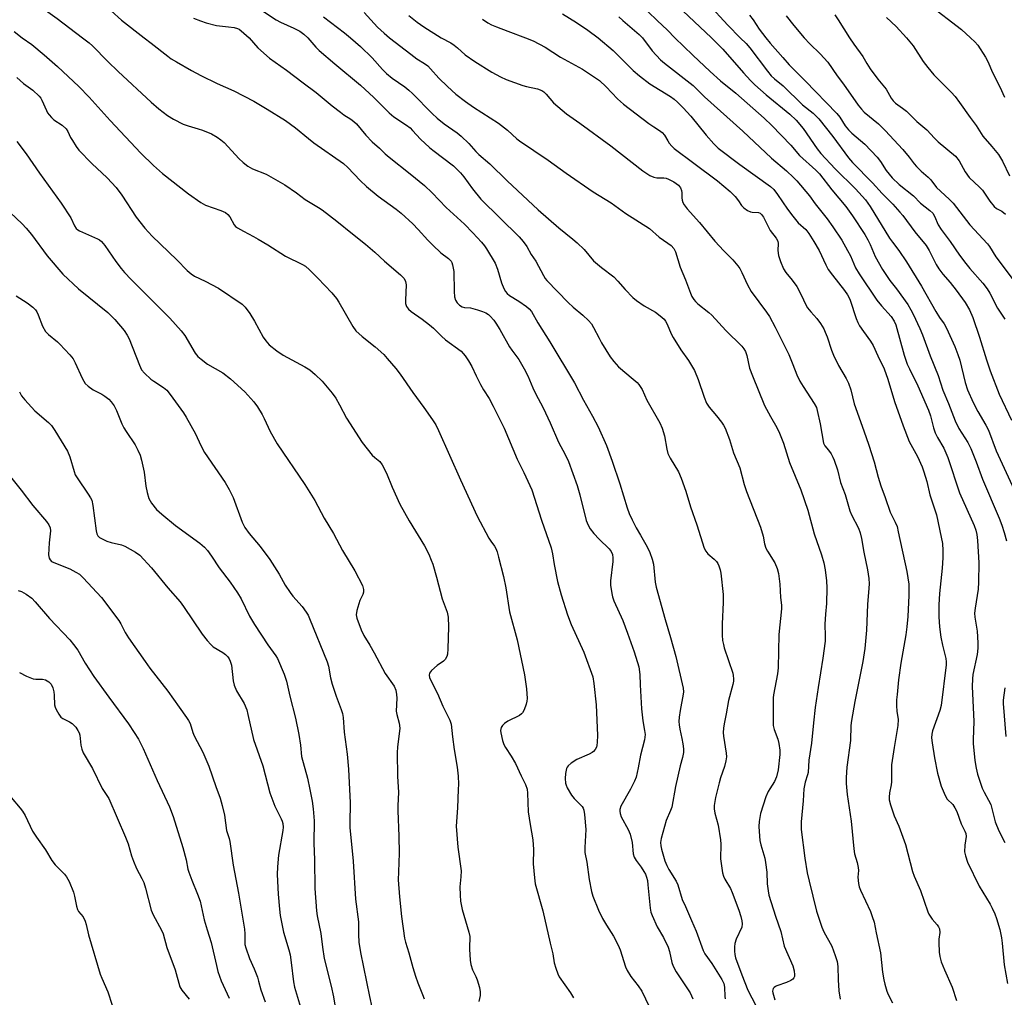
# Model space of a CAD drawing. Units: inches. Extents: x 1213767 to 1219767, y 521456 to 525456.
# Drawn here: x 1214456 to 1214782, y 524682 to 525006 of the extents above; entities that cross this region are included whole.
import ezdxf

# ---------------------------------------------------------------- set-up
doc = ezdxf.new("R2010")
doc.units = ezdxf.units.IN
doc.header["$MEASUREMENT"] = 0
doc.layers.add('Undefined', color=1, linetype='Continuous')

msp = doc.modelspace()

# ---------------------------------------------------------------- linework, layer by layer
at = {"layer": 'Undefined'}
for points, elevation in [([(1214453.33, 525033.91), (1214457.03, 525031.18), (1214460.22, 525028.28), (1214461.51, 525027.28), (1214462.88, 525026.34), (1214466.81, 525023.99), (1214470.99, 525021.27), (1214480.31, 525014.35), (1214482.66, 525012.4), (1214486.14, 525008.91), (1214489.49, 525005.77), (1214497.03, 525000)], 262), ([(1214683.86, 525011.2), (1214690.31, 525004.13), (1214694.44, 525000)], 240), ([(1214756.8, 525011.1), (1214767.67, 525002.76), (1214770.74, 525000)], 230), ([(1214513.33, 525006.49), (1214515.7, 525005.56), (1214517.58, 525004.94), (1214520.93, 525004.07), (1214525.01, 525003.64), (1214526.78, 525003.34), (1214527.92, 525003.04), (1214528.44, 525002.8), (1214529.15, 525002.31), (1214531.81, 525000)], 260), ([(1214536.55, 525008.66), (1214540.72, 525005.94), (1214542.18, 525005.18), (1214546.63, 525003.17), (1214548.61, 525002.13), (1214549.93, 525001.15), (1214551.18, 525000)], 258), ([(1214556.37, 525006.94), (1214563.36, 525001.65), (1214565.36, 525000)], 256), ([(1214584.72, 525007.32), (1214587.46, 525005.13), (1214589.63, 525003.56), (1214595.37, 525000)], 252), ([(1214635.54, 525007.89), (1214640.25, 525005.01), (1214643.92, 525002.53), (1214647.34, 525000)], 248), ([(1214654.26, 525006.88), (1214655.51, 525005.72), (1214660.96, 525001.02), (1214662.02, 525000)], 246), ([(1214663.9, 525008.6), (1214666.87, 525005.66), (1214670.31, 525002.45), (1214672.73, 525000)], 244), ([(1214675.46, 525008.88), (1214684.93, 525000)], 242), ([(1214697.54, 525007.45), (1214698.72, 525005.89), (1214700.67, 525002.81), (1214702.89, 525000)], 238), ([(1214709.61, 525007.25), (1214712.15, 525004.04), (1214715.66, 525000)], 236), ([(1214725.72, 525007.62), (1214726.92, 525005.89), (1214730.63, 525000)], 234), ([(1214742.9, 525006.72), (1214746.05, 525003.75), (1214749.51, 525000)], 232), ([(1214609.06, 525006.19), (1214610.89, 525004.9), (1214612.07, 525004.26), (1214613.66, 525003.59), (1214617.44, 525002.13), (1214623.34, 525000)], 250), ([(1214456.67, 525000), (1214459.84, 524997.8), (1214463.94, 524994.33), (1214468.28, 524990.47), (1214475.42, 524983.81), (1214478.85, 524980.3), (1214485.81, 524972.57), (1214495.91, 524961.75), (1214500.08, 524957.71), (1214503.11, 524955.09), (1214511.69, 524948.32), (1214515.84, 524945.38), (1214517.39, 524944.6), (1214522.4, 524942.83), (1214523.91, 524942.08), (1214524.71, 524941.42), (1214525.38, 524940.63), (1214526.81, 524938.02), (1214527.3, 524937.52), (1214527.98, 524937.03), (1214529.96, 524935.89), (1214533.29, 524934.19), (1214534.79, 524933.33), (1214538.01, 524931.4), (1214543.81, 524927.68), (1214549.5, 524924.93), (1214550.44, 524924.32), (1214551.73, 524923.18), (1214554.59, 524920.35), (1214559.14, 524915.47), (1214560.74, 524913.61), (1214561.51, 524912.47), (1214566.16, 524904.36), (1214567.16, 524902.94), (1214569.25, 524901.02), (1214573.56, 524897.59), (1214576.36, 524895.07), (1214577.55, 524893.8), (1214580.35, 524890.41), (1214581.8, 524888.55), (1214586.03, 524882.49), (1214589.67, 524877.55), (1214592.53, 524873.47), (1214593.58, 524871.76), (1214594.48, 524869.93), (1214601.81, 524853.57), (1214607.35, 524841.61), (1214611.22, 524834.27), (1214611.85, 524833.28), (1214613.06, 524831.64), (1214613.49, 524830.85), (1214613.89, 524829.75), (1214614.37, 524828.03), (1214615.98, 524821.58), (1214616.81, 524817.77), (1214618.06, 524809.84), (1214620.56, 524800.56), (1214622.97, 524788.99), (1214623.66, 524784.39), (1214623.82, 524781.2), (1214623.76, 524780.33), (1214623.5, 524779.25), (1214622.85, 524777.39), (1214622.36, 524776.44), (1214622, 524776.04), (1214621.31, 524775.56), (1214617.47, 524773.71), (1214616.33, 524772.89), (1214615.73, 524772.26), (1214615.31, 524771.56), (1214615.09, 524770.57), (1214615.16, 524769.76), (1214615.73, 524767.21), (1214616.16, 524765.92), (1214616.72, 524764.93), (1214618.62, 524762.08), (1214620.04, 524759.64), (1214621.87, 524755.54), (1214623.29, 524752.68), (1214623.82, 524751.18), (1214624, 524749.78), (1214624.23, 524743.64), (1214624.9, 524739.4), (1214625.79, 524734.41), (1214625.92, 524731.19), (1214625.82, 524726.43), (1214626.26, 524721.8), (1214626.56, 524719.79), (1214629.03, 524710.89), (1214631.45, 524700.14), (1214632.36, 524696.63), (1214632.82, 524693.58), (1214633.32, 524691.92), (1214634.01, 524690), (1214634.51, 524688.96), (1214638.2, 524683.74), (1214639.22, 524682.03)], 266), ([(1214476.58, 525000), (1214478.78, 524998.29), (1214479.89, 524997.32), (1214484.95, 524992.13), (1214488.44, 524988.76), (1214499.4, 524978.66), (1214501.87, 524976.49), (1214504.75, 524974.24), (1214506.69, 524973.06), (1214509.98, 524971.34), (1214511.65, 524970.77), (1214514.95, 524969.83), (1214516.33, 524969.34), (1214519.31, 524968.13), (1214521.2, 524967.07), (1214522.4, 524966.23), (1214523.49, 524965.3), (1214524.89, 524963.87), (1214528.34, 524960.04), (1214529.83, 524958.7), (1214531.38, 524957.44), (1214532.1, 524956.98), (1214532.91, 524956.59), (1214537.39, 524954.81), (1214543.64, 524951.29), (1214547.44, 524948.59), (1214550.37, 524946.4), (1214554.81, 524943.79), (1214556.02, 524942.97), (1214560.87, 524939.24), (1214565.99, 524935), (1214570.36, 524931.63), (1214573.43, 524928.95), (1214576.58, 524925.97), (1214581.9, 524921.47), (1214583.11, 524920.22), (1214583.61, 524919.23), (1214583.82, 524918.12), (1214583.58, 524913.09), (1214583.63, 524911.93), (1214583.93, 524910.97), (1214584.55, 524910.13), (1214585.41, 524909.38), (1214589.05, 524906.83), (1214591.58, 524904.89), (1214592.88, 524903.76), (1214595.5, 524901.16), (1214596.79, 524899.98), (1214601.99, 524896.15), (1214603.36, 524894.68), (1214604.46, 524893.05), (1214605.53, 524891.08), (1214606.99, 524887.98), (1214608.47, 524885.19), (1214609.45, 524883.44), (1214611.28, 524880.5), (1214612.64, 524877.98), (1214616.29, 524870.75), (1214620.58, 524860.41), (1214622.81, 524856.02), (1214625.41, 524850.24), (1214628.62, 524840.21), (1214631.79, 524831.04), (1214632.27, 524829.05), (1214632.83, 524825.58), (1214633.95, 524819.95), (1214635.16, 524815.55), (1214637.28, 524808.92), (1214638.47, 524805.67), (1214642.62, 524796.52), (1214645.61, 524788.36), (1214645.99, 524786.14), (1214646.73, 524779.11), (1214647.11, 524768.96), (1214647.09, 524766.68), (1214646.97, 524765.57), (1214646.8, 524765.05), (1214646.4, 524764.31), (1214645.89, 524763.66), (1214645.45, 524763.31), (1214644.43, 524762.75), (1214640.35, 524760.95), (1214638.43, 524759.76), (1214637.4, 524758.9), (1214637.12, 524758.47), (1214636.93, 524757.98), (1214636.61, 524756.35), (1214636.44, 524754.68), (1214636.55, 524753.11), (1214636.74, 524752.42), (1214637.09, 524751.64), (1214638.55, 524749.15), (1214639.46, 524748.03), (1214642.09, 524745.44), (1214642.46, 524744.83), (1214642.69, 524744.15), (1214642.9, 524742.76), (1214643.35, 524737.8), (1214642.95, 524731.83), (1214642.99, 524730.22), (1214643.59, 524726.94), (1214644.4, 524721.25), (1214645.19, 524717.31), (1214645.66, 524715.66), (1214647.52, 524711.13), (1214648.87, 524708.31), (1214650.1, 524706.06), (1214652.46, 524702.51), (1214654, 524699.5), (1214654.63, 524697.89), (1214656.46, 524692.34), (1214656.98, 524691.08), (1214658.22, 524689.11), (1214660.66, 524686.05), (1214661.81, 524684.3), (1214666.55, 524674.31)], 264), ([(1214497.03, 525000), (1214499.37, 524998.24), (1214504.82, 524993.88), (1214505.98, 524993.06), (1214507.72, 524992.01), (1214512.73, 524989.09), (1214515.82, 524987.44), (1214521.16, 524984.81), (1214526.75, 524982.44), (1214533.38, 524979.03), (1214537.77, 524976.39), (1214543.79, 524972.56), (1214547.19, 524970.11), (1214551.44, 524966.59), (1214553.27, 524965.2), (1214562.99, 524958.34), (1214564.48, 524956.99), (1214568.54, 524952.73), (1214570.66, 524950.71), (1214574.55, 524947.51), (1214580.52, 524943.23), (1214582.17, 524941.93), (1214585.97, 524938.33), (1214587.76, 524936.47), (1214590.95, 524932.95), (1214592.58, 524931.32), (1214595.31, 524928.75), (1214597.82, 524926.9), (1214598.7, 524925.97), (1214598.94, 524925.52), (1214599.19, 524924.75), (1214599.56, 524922.54), (1214599.72, 524915.92), (1214599.84, 524914.19), (1214600.14, 524913.11), (1214600.69, 524912.15), (1214601.48, 524911.4), (1214602.38, 524910.83), (1214603.14, 524910.65), (1214605.14, 524910.56), (1214607.4, 524909.93), (1214609.08, 524909.35), (1214610.14, 524908.9), (1214611.02, 524908.35), (1214611.67, 524907.77), (1214612.85, 524906.44), (1214613.53, 524905.52), (1214614.82, 524903.37), (1214618.03, 524897.64), (1214618.8, 524896.5), (1214621.13, 524893.49), (1214622.88, 524890.39), (1214624.09, 524888.02), (1214625.75, 524884.02), (1214626.58, 524882.22), (1214629.14, 524877.38), (1214631.45, 524872.51), (1214634.29, 524866.05), (1214636.48, 524861.96), (1214637.55, 524859.71), (1214640.41, 524851.72), (1214641.28, 524848.67), (1214643.46, 524840.17), (1214644.02, 524838.57), (1214644.69, 524837.39), (1214645.94, 524835.83), (1214647.72, 524833.97), (1214651.05, 524830.75), (1214651.68, 524829.84), (1214652.09, 524828.83), (1214652.22, 524827.71), (1214652.19, 524826.56), (1214651.42, 524820.14), (1214651.5, 524818.72), (1214651.92, 524815.91), (1214652.16, 524814.81), (1214652.61, 524813.53), (1214655.5, 524807.05), (1214657.11, 524802.86), (1214659.32, 524796.65), (1214660.88, 524791.61), (1214661.21, 524789.17), (1214661.26, 524785.75), (1214661.74, 524777.74), (1214662.2, 524773.73), (1214662.76, 524770.55), (1214662.9, 524769.2), (1214662.89, 524768.39), (1214662.75, 524767.52), (1214661.43, 524762.36), (1214660.67, 524758.19), (1214659.97, 524755.09), (1214659.42, 524753.75), (1214658.09, 524751.16), (1214654.88, 524745.53), (1214654.55, 524744.46), (1214654.53, 524743.9), (1214654.63, 524743.05), (1214655.02, 524742.02), (1214657.36, 524737.82), (1214658.03, 524736.28), (1214658.59, 524733.5), (1214659.01, 524729.75), (1214659.31, 524728.68), (1214659.98, 524727.53), (1214661.62, 524725.31), (1214662.53, 524723.92), (1214663.04, 524722.97), (1214663.43, 524722), (1214663.68, 524720.89), (1214663.87, 524719.42), (1214664.58, 524711.76), (1214664.87, 524710.39), (1214665.23, 524709.3), (1214666.94, 524705.57), (1214669.06, 524702), (1214670.6, 524698.77), (1214671.06, 524697.39), (1214671.78, 524693.79), (1214672.26, 524692.51), (1214673.24, 524690.7), (1214674.29, 524688.99), (1214677.88, 524683.71), (1214678.78, 524681.76)], 262), ([(1214531.81, 525000), (1214534.62, 524996.63), (1214538.53, 524993.22), (1214544.15, 524989.31), (1214549.64, 524985.01), (1214553.95, 524981.85), (1214559.33, 524977.4), (1214562.03, 524975.3), (1214563.2, 524974.47), (1214565.47, 524973.07), (1214566.52, 524972.26), (1214567.3, 524971.47), (1214570.49, 524967.74), (1214572.49, 524965.56), (1214574.99, 524963.38), (1214576.87, 524961.54), (1214578.15, 524960.43), (1214585.14, 524954.97), (1214589.85, 524951.03), (1214592.39, 524948.61), (1214597.08, 524943.83), (1214603.07, 524938.21), (1214605.83, 524935.39), (1214608.72, 524932.29), (1214609.77, 524931.06), (1214610.43, 524930.12), (1214613.31, 524925.33), (1214614.08, 524923.37), (1214615.41, 524918.81), (1214616.18, 524916.96), (1214616.71, 524915.97), (1214617.22, 524915.35), (1214618.03, 524914.67), (1214621.08, 524912.81), (1214623.7, 524910.95), (1214624.57, 524910.2), (1214625.29, 524909.32), (1214627.37, 524905.54), (1214631.34, 524899.27), (1214639.6, 524885.7), (1214642.51, 524880.02), (1214645.55, 524874.62), (1214647.42, 524871.1), (1214650.13, 524864.95), (1214652.04, 524859.76), (1214654.53, 524852.23), (1214657, 524844.34), (1214657.68, 524842.45), (1214658.64, 524840.33), (1214659.96, 524837.71), (1214661.35, 524835.21), (1214663.61, 524831.43), (1214664.45, 524829.54), (1214665.32, 524827.35), (1214665.7, 524825.68), (1214666.28, 524819.71), (1214666.6, 524818.03), (1214669.57, 524807.29), (1214671.37, 524801.34), (1214673.14, 524795.05), (1214675.54, 524784.54), (1214675.62, 524783.42), (1214675.54, 524782.57), (1214674.51, 524777.18), (1214674.18, 524774.95), (1214674.07, 524773.55), (1214674.16, 524772.42), (1214674.38, 524771), (1214675.13, 524767.89), (1214675.43, 524766.19), (1214675.64, 524764.49), (1214675.6, 524763.34), (1214675.27, 524761.6), (1214674.56, 524758.87), (1214672.95, 524752.03), (1214671.74, 524745.17), (1214671.38, 524744.1), (1214669.88, 524740.78), (1214668.23, 524734.83), (1214668.04, 524733.43), (1214668.13, 524732.36), (1214668.34, 524731.31), (1214669.5, 524727.38), (1214670.09, 524725.85), (1214670.78, 524724.59), (1214673.18, 524720.69), (1214673.82, 524719.45), (1214675.25, 524714.66), (1214676.26, 524712.24), (1214678.34, 524707.65), (1214679.8, 524704.11), (1214682.11, 524697.73), (1214682.75, 524696.59), (1214685, 524693.38), (1214687.23, 524689.85), (1214688.31, 524688.07), (1214688.95, 524686.78), (1214689.25, 524685.57), (1214689.34, 524682.49), (1214689.46, 524681.68)], 260), ([(1214551.18, 525000), (1214553.86, 524996.9), (1214554.97, 524995.79), (1214560.15, 524991.38), (1214568.62, 524984.33), (1214573.11, 524980.22), (1214578.14, 524975.13), (1214579.75, 524973.85), (1214583.89, 524971.04), (1214585.07, 524970.16), (1214585.95, 524969.3), (1214588.56, 524966.41), (1214591.55, 524963.64), (1214592.64, 524962.72), (1214599.46, 524957.52), (1214601.82, 524955.25), (1214602.95, 524953.96), (1214605.74, 524950.01), (1214608.56, 524946.54), (1214621.19, 524934.01), (1214622.58, 524932.52), (1214623.73, 524930.89), (1214625.22, 524928.26), (1214626.75, 524925.96), (1214629.23, 524921.22), (1214629.84, 524920.25), (1214630.37, 524919.59), (1214637.41, 524912.27), (1214639.1, 524910.74), (1214642.31, 524908.09), (1214644.18, 524906.3), (1214645.14, 524905.25), (1214645.88, 524904.08), (1214647.68, 524900.46), (1214648.53, 524898.92), (1214651.36, 524894.37), (1214652.58, 524892.74), (1214654.14, 524891.06), (1214658.97, 524886.98), (1214660.29, 524885.77), (1214660.88, 524885.12), (1214661.96, 524883.48), (1214663.52, 524879.92), (1214667.76, 524872.41), (1214668.59, 524870.74), (1214669.37, 524868.18), (1214670.15, 524863.7), (1214670.48, 524862.34), (1214671.21, 524860.79), (1214673.95, 524856.23), (1214674.92, 524854.19), (1214676.39, 524849.87), (1214677.99, 524844.66), (1214680.11, 524838.66), (1214682.47, 524830.99), (1214683.02, 524829.97), (1214683.74, 524829.06), (1214685.8, 524827.37), (1214686.61, 524826.55), (1214687.05, 524825.86), (1214687.38, 524825.12), (1214687.82, 524823.82), (1214688.05, 524822.67), (1214688.79, 524815.56), (1214688.76, 524812.92), (1214688.5, 524805.85), (1214688.5, 524802.12), (1214688.61, 524800.42), (1214688.85, 524799.05), (1214689.16, 524797.96), (1214691.97, 524789.61), (1214692.14, 524788.76), (1214692.21, 524787.71), (1214692.16, 524786.89), (1214691.95, 524785.78), (1214690.53, 524780.55), (1214689.78, 524776.09), (1214689.09, 524772.78), (1214688.9, 524771.33), (1214688.82, 524769.87), (1214688.88, 524768.72), (1214689.83, 524763.04), (1214689.85, 524761.89), (1214689.71, 524760.5), (1214689.26, 524758.6), (1214687.94, 524754.91), (1214687.45, 524753.24), (1214686.28, 524748.42), (1214685.84, 524745.7), (1214685.85, 524744.61), (1214686, 524743.24), (1214687.13, 524739.21), (1214687.89, 524734.34), (1214687.99, 524732.88), (1214687.95, 524728.13), (1214688.31, 524724.93), (1214688.54, 524723.49), (1214688.85, 524722.39), (1214689.35, 524721.38), (1214691.17, 524718.23), (1214691.76, 524716.94), (1214693.93, 524711.12), (1214694.64, 524708.93), (1214695, 524707.53), (1214695.08, 524706.52), (1214694.91, 524705.5), (1214693.06, 524701.42), (1214692.67, 524700.06), (1214692.56, 524698.91), (1214692.54, 524697.46), (1214692.66, 524696.37), (1214692.91, 524695.32), (1214694.97, 524689.64), (1214696.96, 524684.57), (1214701.07, 524676.75)], 258), ([(1214565.36, 525000), (1214568.68, 524997.05), (1214572.58, 524993.33), (1214575.97, 524989.51), (1214577.32, 524988.12), (1214579.17, 524986.64), (1214583.39, 524983.69), (1214584.7, 524982.67), (1214585.91, 524981.55), (1214592.37, 524974.92), (1214594.04, 524973.36), (1214596.42, 524971.45), (1214600.66, 524968.45), (1214602.02, 524967.39), (1214604.52, 524965), (1214606.9, 524962.29), (1214607.89, 524961.28), (1214611.46, 524958.2), (1214617.23, 524952.63), (1214627.48, 524943), (1214634.37, 524937.09), (1214639.02, 524933.34), (1214640.44, 524932.09), (1214642.7, 524929.91), (1214645.81, 524926.16), (1214648.5, 524923.88), (1214652.52, 524920.76), (1214653.9, 524919.37), (1214656.34, 524916.6), (1214658.92, 524913.92), (1214660.04, 524913.03), (1214662.66, 524911.25), (1214666.38, 524909.1), (1214667.94, 524907.88), (1214669.19, 524906.75), (1214669.73, 524906.11), (1214670.29, 524905.12), (1214671.57, 524901.97), (1214672.25, 524900.67), (1214674.77, 524896.66), (1214677.27, 524893.08), (1214679.25, 524889.77), (1214680.47, 524886.83), (1214682.44, 524880.94), (1214683.27, 524879.03), (1214684.16, 524877.64), (1214686.56, 524874.81), (1214688.19, 524872.71), (1214688.86, 524871.74), (1214689.39, 524870.72), (1214690.86, 524866.94), (1214692.24, 524862.49), (1214694.3, 524857.54), (1214695.76, 524852.03), (1214696.49, 524849.67), (1214701.15, 524837.86), (1214702.05, 524834.91), (1214702.49, 524832.42), (1214702.92, 524831), (1214703.45, 524829.97), (1214705.91, 524826.06), (1214706.72, 524824.24), (1214707.13, 524822.55), (1214707.54, 524819.03), (1214707.74, 524814.58), (1214708.05, 524812.07), (1214708.11, 524810.85), (1214707.23, 524802.42), (1214707.05, 524791.32), (1214706.81, 524789.29), (1214705.47, 524782.43), (1214705.34, 524781.36), (1214705.29, 524780.04), (1214705.3, 524773.68), (1214705.39, 524772.27), (1214705.7, 524770.92), (1214706.84, 524767.69), (1214707.24, 524766.31), (1214707.57, 524764.07), (1214707.59, 524762.66), (1214706.96, 524757.53), (1214706.44, 524755.28), (1214705.82, 524753.67), (1214704.19, 524751.26), (1214703.7, 524750.41), (1214702.96, 524748.57), (1214701.14, 524743.08), (1214700.68, 524740.47), (1214700.63, 524738.73), (1214700.81, 524735.54), (1214700.97, 524734.1), (1214701.3, 524732.71), (1214702.58, 524728.31), (1214702.84, 524726.87), (1214703.22, 524723.65), (1214703.36, 524719.85), (1214703.66, 524717.5), (1214703.94, 524716.05), (1214706.11, 524709.14), (1214707.93, 524703.98), (1214709.03, 524699.16), (1214711.83, 524692.62), (1214712.29, 524691), (1214712.45, 524689.67), (1214712.36, 524689.16), (1214712.15, 524688.68), (1214711.84, 524688.26), (1214711.22, 524687.8), (1214709.74, 524687.11), (1214706.58, 524686.02), (1214706.06, 524685.78), (1214705.62, 524685.46), (1214705.36, 524685.12), (1214705.19, 524684.72), (1214705.14, 524684.24), (1214705.21, 524683.69), (1214705.9, 524681.4)], 256), ([(1214578.31, 525000), (1214585.3, 524994.5), (1214587.36, 524993.02), (1214589.87, 524991.46), (1214590.93, 524990.64), (1214591.91, 524989.73), (1214594.64, 524986.64), (1214597.54, 524983.83), (1214600.27, 524981.36), (1214603.42, 524978.87), (1214606.05, 524977.03), (1214614.4, 524971.66), (1214617.37, 524969.39), (1214620.44, 524966.55), (1214621.36, 524965.81), (1214630.86, 524959.45), (1214636.75, 524955.2), (1214645.71, 524948.96), (1214651.65, 524945.28), (1214656.56, 524941.79), (1214664.37, 524936.77), (1214667.54, 524933.97), (1214670.45, 524931.99), (1214671.51, 524931.16), (1214672.42, 524930.2), (1214673.04, 524929.05), (1214674.52, 524924.04), (1214676.33, 524919.77), (1214677.91, 524915.36), (1214678.44, 524914.31), (1214679.08, 524913.31), (1214679.63, 524912.61), (1214680.44, 524911.82), (1214683.99, 524909.02), (1214685.04, 524908.08), (1214689.61, 524903.04), (1214695, 524897.83), (1214695.68, 524897), (1214696.17, 524896.1), (1214696.6, 524894.8), (1214697.55, 524890.54), (1214698.45, 524888.04), (1214702.51, 524878.21), (1214704.47, 524874.54), (1214706.58, 524870.93), (1214707.45, 524869.03), (1214708.78, 524865.71), (1214710.77, 524859.35), (1214714.54, 524850.23), (1214716.8, 524843.49), (1214718.87, 524835.68), (1214721.38, 524828.71), (1214722.09, 524826.15), (1214722.58, 524823.73), (1214723.03, 524820.11), (1214723.15, 524817.85), (1214723.03, 524812.67), (1214722.67, 524809.14), (1214722.43, 524805.74), (1214722.61, 524801.86), (1214722.56, 524800.19), (1214721.79, 524794.49), (1214720.25, 524784.86), (1214719.29, 524778.17), (1214718.68, 524773.06), (1214718.03, 524766.42), (1214717.14, 524760.72), (1214716.93, 524756.72), (1214716.75, 524755.89), (1214715.89, 524753.51), (1214715.49, 524751.26), (1214715.26, 524747.28), (1214714.6, 524740.35), (1214714.57, 524739.24), (1214714.63, 524737.78), (1214715.85, 524728.34), (1214716.61, 524723.4), (1214717.21, 524720.68), (1214719.72, 524710.73), (1214721.42, 524705.43), (1214722.15, 524703.88), (1214724.73, 524699.13), (1214725.9, 524696.05), (1214726.52, 524694.05), (1214726.72, 524692.41), (1214726.87, 524687.95), (1214727.1, 524684.38), (1214727.54, 524681.58)], 254), ([(1214595.37, 525000), (1214598.56, 524998.28), (1214599.73, 524997.55), (1214600.82, 524996.69), (1214603.39, 524994.36), (1214606.53, 524992.12), (1214612.14, 524988.6), (1214615.01, 524987), (1214616.91, 524986.16), (1214622.49, 524984.14), (1214623.62, 524983.83), (1214627.24, 524983.08), (1214628.72, 524982.52), (1214629.39, 524982.04), (1214630.19, 524981.27), (1214632.64, 524978.39), (1214636.87, 524974.74), (1214641.32, 524971.68), (1214651.57, 524964.16), (1214662.14, 524955.89), (1214664.54, 524954.39), (1214665.79, 524953.8), (1214666.82, 524953.64), (1214669.11, 524953.64), (1214669.93, 524953.47), (1214670.71, 524953.18), (1214672.47, 524952.31), (1214674, 524951.13), (1214674.64, 524950.32), (1214675.01, 524949.4), (1214675.1, 524948.61), (1214675.1, 524946.97), (1214675.17, 524946.17), (1214675.4, 524945.41), (1214675.82, 524944.7), (1214676.89, 524943.38), (1214680.95, 524938.81), (1214686.01, 524932.58), (1214688.99, 524929.37), (1214691.95, 524926.45), (1214693.61, 524924.47), (1214694.27, 524923.53), (1214695, 524922.25), (1214696.85, 524918.17), (1214698.03, 524915.92), (1214703.12, 524909.14), (1214704.11, 524907.72), (1214706.03, 524904.2), (1214710.48, 524895.06), (1214711.89, 524891.83), (1214713.22, 524888.41), (1214714.22, 524886.29), (1214715.28, 524884.46), (1214718.96, 524878.83), (1214719.65, 524877.54), (1214719.96, 524876.5), (1214720.91, 524872.14), (1214722.02, 524865.69), (1214722.43, 524864.84), (1214723.66, 524863.36), (1214724.5, 524862.16), (1214725.09, 524861.14), (1214725.56, 524860.11), (1214726.67, 524856.92), (1214727.66, 524852.65), (1214729.18, 524848.73), (1214730.72, 524843.3), (1214731.25, 524842.05), (1214733.56, 524837.56), (1214734.17, 524836.02), (1214734.6, 524834.2), (1214735.39, 524829.61), (1214736.61, 524823.79), (1214736.97, 524820.89), (1214737.08, 524819.14), (1214737.04, 524817.71), (1214736.58, 524812.26), (1214736.22, 524803.84), (1214735.67, 524797.76), (1214735.06, 524793.48), (1214732.36, 524780.2), (1214731.24, 524773.89), (1214731.07, 524772.19), (1214730.91, 524767.28), (1214729.79, 524758.4), (1214729.55, 524755.02), (1214729.57, 524753.05), (1214729.82, 524749.34), (1214731.14, 524740.53), (1214732.01, 524731.38), (1214732.31, 524729.74), (1214733.19, 524726.83), (1214733.48, 524725.24), (1214733.55, 524724.16), (1214733.42, 524721.95), (1214733.61, 524719.96), (1214733.84, 524718.85), (1214734.24, 524717.73), (1214737.56, 524710.62), (1214738.17, 524709.03), (1214738.79, 524707.13), (1214739.44, 524703.62), (1214740.93, 524696.95), (1214741.6, 524690.54), (1214741.95, 524687.97), (1214742.29, 524686.53), (1214742.99, 524684.27), (1214743.45, 524683.2), (1214744.91, 524680.42)], 252), ([(1214623.34, 525000), (1214625.84, 524998.94), (1214629.78, 524996.9), (1214634.92, 524993.58), (1214642.18, 524989.55), (1214647.8, 524985.81), (1214650.03, 524983.75), (1214653.83, 524979.77), (1214655.82, 524978.01), (1214664.15, 524971.63), (1214665.8, 524970.46), (1214667.68, 524969.33), (1214668.59, 524968.62), (1214669.31, 524967.76), (1214670.41, 524965.8), (1214670.87, 524965.12), (1214671.75, 524964.08), (1214672.57, 524963.31), (1214679.02, 524958.42), (1214686.89, 524952.65), (1214691.15, 524949.06), (1214692.81, 524947.42), (1214693.85, 524946.03), (1214694.89, 524944.47), (1214695.63, 524943.67), (1214696.82, 524942.81), (1214697.85, 524942.3), (1214698.38, 524942.18), (1214700.51, 524942.07), (1214700.99, 524941.91), (1214701.5, 524941.51), (1214702.13, 524940.59), (1214704.4, 524936.14), (1214706.31, 524933.62), (1214706.86, 524932.66), (1214707.02, 524931.84), (1214706.9, 524929.56), (1214707.15, 524927.87), (1214707.73, 524925.91), (1214708.76, 524923.44), (1214709.55, 524922.2), (1214711.68, 524919.68), (1214713.13, 524917.62), (1214714.6, 524914.85), (1214716.18, 524911.51), (1214716.75, 524910.54), (1214717.81, 524909.2), (1214719.83, 524907.01), (1214721.01, 524905.33), (1214722.1, 524903.59), (1214722.6, 524902.54), (1214723.22, 524900.92), (1214724.61, 524896.55), (1214725.27, 524894.92), (1214726.94, 524891.45), (1214729.51, 524887.2), (1214730.28, 524885.63), (1214731.08, 524883.4), (1214732.15, 524878.77), (1214735.39, 524869.85), (1214737.01, 524865.06), (1214738.78, 524859.52), (1214740.16, 524854.42), (1214740.99, 524851.63), (1214742.45, 524847.76), (1214744.1, 524842.88), (1214745.77, 524839.58), (1214746.36, 524838.08), (1214746.78, 524836.37), (1214749.56, 524823.21), (1214750.23, 524819.09), (1214750.31, 524817.32), (1214750.28, 524815.26), (1214749.92, 524808.3), (1214749.64, 524804.87), (1214749.33, 524802.29), (1214747.61, 524792.87), (1214746.9, 524787.39), (1214746.36, 524782.46), (1214746.22, 524780.71), (1214746.22, 524778.71), (1214746.32, 524777), (1214746.69, 524774.24), (1214746.67, 524772.25), (1214745.42, 524764.97), (1214744.57, 524759.24), (1214744.49, 524757.8), (1214744.5, 524753.53), (1214744.38, 524752.53), (1214743.82, 524749.92), (1214743.72, 524748.48), (1214743.8, 524747.62), (1214744.25, 524745.93), (1214745.46, 524742.29), (1214746.91, 524738.85), (1214749.22, 524732.85), (1214751.48, 524723.83), (1214752.08, 524722.28), (1214754.13, 524717.58), (1214756.58, 524710.57), (1214756.93, 524709.76), (1214757.52, 524708.76), (1214758.04, 524708.08), (1214759.68, 524706.26), (1214760.11, 524705.59), (1214760.4, 524704.85), (1214760.5, 524703.64), (1214760.21, 524701.51), (1214760.17, 524700.35), (1214760.3, 524697.13), (1214760.5, 524695.69), (1214761.03, 524694.02), (1214762.05, 524691.27), (1214764.65, 524685.59), (1214766.07, 524681.17)], 250), ([(1214647.34, 525000), (1214652.4, 524995.78), (1214658.98, 524989.18), (1214661.09, 524987.36), (1214664.48, 524984.7), (1214671.37, 524980.48), (1214672.57, 524979.62), (1214673.67, 524978.65), (1214675.58, 524976.82), (1214678.1, 524974.05), (1214683.17, 524967.71), (1214685.64, 524964.86), (1214687.11, 524963.47), (1214694.26, 524958.05), (1214704.49, 524950.7), (1214705.59, 524949.69), (1214706.83, 524948.08), (1214710.11, 524943.23), (1214711.8, 524940.94), (1214713.63, 524938.75), (1214716.13, 524936.44), (1214717.17, 524935.13), (1214718.86, 524932.55), (1214720.61, 524929.57), (1214722.77, 524924.75), (1214723.56, 524923.22), (1214724.95, 524921.32), (1214728.98, 524916.29), (1214729.93, 524914.88), (1214730.48, 524913.9), (1214730.82, 524913.08), (1214732.87, 524906.97), (1214733.39, 524905.64), (1214733.95, 524904.63), (1214735.21, 524902.67), (1214737.57, 524899.47), (1214738.44, 524898.08), (1214739.99, 524894.61), (1214742.1, 524890.3), (1214743.31, 524886.9), (1214745.53, 524879.49), (1214748.36, 524871.43), (1214750.43, 524866.31), (1214753.09, 524861.28), (1214754.65, 524857.89), (1214755.28, 524856.29), (1214756.23, 524853), (1214757.27, 524848.61), (1214759.4, 524842), (1214761.02, 524834.55), (1214761.39, 524832.54), (1214761.55, 524830.17), (1214761.58, 524827.8), (1214761.3, 524824.32), (1214760.39, 524815.9), (1214760.23, 524812.19), (1214760.24, 524808.25), (1214760.44, 524804.9), (1214760.89, 524801.53), (1214761.41, 524798.79), (1214762.52, 524794.38), (1214762.66, 524793.36), (1214762.67, 524792.28), (1214760.96, 524778.86), (1214760.49, 524777.19), (1214758.16, 524770.46), (1214757.91, 524769.33), (1214757.83, 524768.2), (1214757.96, 524766.47), (1214758.73, 524761.54), (1214759.8, 524756.49), (1214760.98, 524752.19), (1214762.3, 524749.03), (1214763, 524747.81), (1214764.79, 524746.05), (1214765.55, 524745.02), (1214766.14, 524743.71), (1214767.61, 524739.66), (1214768.86, 524737.19), (1214769.17, 524736.42), (1214769.3, 524735.42), (1214768.8, 524732.63), (1214768.75, 524730.41), (1214768.99, 524729.05), (1214769.73, 524726.95), (1214773.59, 524719.04), (1214777.18, 524713.04), (1214777.88, 524711.75), (1214778.77, 524709.89), (1214779.35, 524708.27), (1214780.4, 524704.67), (1214780.96, 524701.88), (1214781.21, 524700.19), (1214781.89, 524693.02), (1214782.99, 524686.74)], 248), ([(1214662.02, 525000), (1214665.29, 524995.62), (1214668.06, 524992.67), (1214669.31, 524991.61), (1214678.9, 524984.15), (1214682.63, 524980.39), (1214695.25, 524969.07), (1214704.76, 524960.1), (1214709.74, 524955.96), (1214712.12, 524953.72), (1214713.14, 524952.65), (1214717.33, 524947.67), (1214719.29, 524945.03), (1214723.24, 524940.05), (1214725.12, 524937.38), (1214728.03, 524932.92), (1214729.99, 524929.56), (1214730.9, 524927.74), (1214732.65, 524923.78), (1214733.78, 524921.81), (1214739.68, 524913.09), (1214741.23, 524911.16), (1214744.42, 524907.64), (1214745.4, 524906.16), (1214745.99, 524904.92), (1214748.75, 524894.89), (1214749.75, 524891.88), (1214750.44, 524890.3), (1214753.2, 524884.72), (1214756.83, 524876.71), (1214757.5, 524874.78), (1214758.46, 524870.85), (1214758.99, 524869.16), (1214759.74, 524867.58), (1214761.81, 524864.09), (1214762.56, 524862.57), (1214763.15, 524860.99), (1214767.04, 524849.33), (1214771.9, 524838.46), (1214772.46, 524836.91), (1214772.78, 524835.51), (1214773.02, 524833.46), (1214773.42, 524826.12), (1214773.35, 524819.68), (1214773.18, 524817.35), (1214772.19, 524811.11), (1214772.07, 524809.46), (1214772.16, 524808.08), (1214772.85, 524803.43), (1214773.12, 524799.6), (1214773.15, 524797.83), (1214772.91, 524795.77), (1214771.46, 524789.14), (1214771.33, 524787.72), (1214771.26, 524785.15), (1214771.77, 524773.53), (1214771.72, 524770.62), (1214771.54, 524767.57), (1214771.57, 524766.17), (1214771.86, 524762.96), (1214772.16, 524760.65), (1214772.58, 524758.09), (1214773.03, 524756.15), (1214773.97, 524753.14), (1214774.56, 524751.53), (1214775.2, 524750.2), (1214776.7, 524747.55), (1214777.38, 524746.03), (1214777.79, 524744.73), (1214778.89, 524740.37), (1214780.09, 524737.34), (1214782.02, 524733.43)], 246), ([(1214672.73, 525000), (1214678.74, 524994.18), (1214684.46, 524988.83), (1214687.92, 524985.77), (1214692.95, 524981.63), (1214702.31, 524973.31), (1214704.86, 524970.92), (1214711.17, 524964.4), (1214714.07, 524960.98), (1214719.5, 524956.09), (1214720.64, 524954.94), (1214724.8, 524949.58), (1214729.38, 524944.06), (1214731.61, 524941), (1214735.67, 524934.86), (1214736.74, 524933.11), (1214737.52, 524931.57), (1214739.14, 524927.6), (1214741.58, 524923.29), (1214743.99, 524919.6), (1214746.14, 524916.83), (1214749.97, 524911.6), (1214750.98, 524909.93), (1214751.74, 524908.45), (1214753.94, 524903.73), (1214754.82, 524901.66), (1214757.39, 524894.64), (1214760.01, 524888.16), (1214761.57, 524883.32), (1214763.42, 524878.88), (1214765.57, 524873.1), (1214766.86, 524870.54), (1214769.76, 524865.92), (1214770.77, 524863.96), (1214772.53, 524859.53), (1214774.67, 524853.78), (1214780.2, 524840.9), (1214781.09, 524838.53), (1214781.88, 524836.11), (1214782.65, 524833.38)], 244), ([(1214684.93, 525000), (1214688.63, 524996.2), (1214695.49, 524988.42), (1214697.83, 524985.84), (1214699.23, 524984.42), (1214703.01, 524981.13), (1214710.85, 524974.7), (1214712.99, 524972.72), (1214715.3, 524969.9), (1214719.94, 524963.19), (1214721.1, 524961.68), (1214725.89, 524956.53), (1214732.62, 524949.94), (1214735.87, 524946.3), (1214737.43, 524944.06), (1214743.91, 524933.62), (1214744.85, 524932.27), (1214746.99, 524929.48), (1214749.46, 524925.73), (1214754.45, 524917.73), (1214759.22, 524909.35), (1214760.44, 524907.38), (1214761.94, 524905.28), (1214762.74, 524903.76), (1214765.48, 524897.76), (1214766.54, 524895.11), (1214767.11, 524893.17), (1214768.93, 524885.78), (1214769.75, 524883.36), (1214771.6, 524879.23), (1214773.09, 524876.22), (1214775.75, 524871.67), (1214776.6, 524870.09), (1214779.21, 524863.18), (1214785.86, 524848.88)], 242), ([(1214694.44, 525000), (1214696.37, 524998.06), (1214697.65, 524996.61), (1214703.43, 524988.93), (1214704.72, 524987.39), (1214705.75, 524986.44), (1214708.66, 524984.02), (1214715.11, 524977.8), (1214718.54, 524974.98), (1214720.43, 524973.11), (1214725.1, 524967.32), (1214730.34, 524960.2), (1214731.58, 524958.64), (1214738.19, 524951.95), (1214741.43, 524948.38), (1214744.95, 524944.89), (1214747.3, 524942.23), (1214748.23, 524941.09), (1214752.21, 524935.77), (1214755.97, 524931.21), (1214756.97, 524929.59), (1214759.29, 524924.95), (1214760.17, 524923.49), (1214761.53, 524921.68), (1214763.95, 524918.93), (1214766, 524916.39), (1214768.88, 524912.32), (1214770.36, 524909.86), (1214771.47, 524907.3), (1214773.65, 524900.78), (1214775.95, 524893.32), (1214777.22, 524889.73), (1214780.18, 524881.99), (1214784.29, 524873.35)], 240), ([(1214702.89, 525000), (1214704.32, 524998.24), (1214708.51, 524993.42), (1214710.68, 524991.07), (1214712.49, 524989.17), (1214715.94, 524985.76), (1214726.39, 524974.91), (1214727.4, 524973.66), (1214729.24, 524970.81), (1214730.24, 524969.52), (1214731.42, 524968.39), (1214735.65, 524964.75), (1214739.76, 524960.4), (1214740.88, 524959.04), (1214742.79, 524955.98), (1214744.77, 524953.63), (1214747.11, 524951.37), (1214751.77, 524947.59), (1214754.19, 524945.22), (1214757.25, 524942.78), (1214758.21, 524941.86), (1214758.8, 524940.93), (1214759.94, 524938.08), (1214760.95, 524936.44), (1214763.96, 524932.5), (1214767.06, 524927.98), (1214769.11, 524925.23), (1214770.5, 524923.54), (1214774.78, 524918.72), (1214776.21, 524916.87), (1214777.15, 524915.4), (1214779.63, 524910.45), (1214782.01, 524906.8)], 238), ([(1214715.66, 525000), (1214717.5, 524998.03), (1214720.89, 524994.69), (1214723.43, 524991.87), (1214726.51, 524987.4), (1214728.61, 524984.66), (1214733.51, 524977.69), (1214734.55, 524976.33), (1214735.51, 524975.4), (1214740.21, 524971.52), (1214742.46, 524969.31), (1214748.3, 524963), (1214750.34, 524960.48), (1214752.04, 524958.23), (1214752.77, 524957.4), (1214754.41, 524955.78), (1214756.71, 524953.81), (1214757.51, 524952.92), (1214759.48, 524950.45), (1214763.67, 524946.52), (1214764.92, 524945.23), (1214770.52, 524938.04), (1214776.33, 524931.75), (1214776.98, 524930.83), (1214779.11, 524927.41), (1214784.81, 524919.86)], 236), ([(1214730.63, 525000), (1214732.07, 524997.86), (1214735.03, 524993.81), (1214736.33, 524991.41), (1214737.49, 524989.68), (1214739.96, 524986.3), (1214742.76, 524982.99), (1214744.46, 524979.95), (1214745.08, 524979.11), (1214745.91, 524978.36), (1214748.2, 524976.67), (1214749.47, 524975.63), (1214752.89, 524972.28), (1214756.26, 524969.46), (1214758.79, 524966.72), (1214760.02, 524965.53), (1214765.7, 524960.74), (1214766.96, 524959.2), (1214768.9, 524955.57), (1214770.22, 524953.73), (1214773.71, 524950.5), (1214774.67, 524949.48), (1214775.37, 524948.56), (1214777.14, 524945.89), (1214778.52, 524944.14), (1214779.28, 524943.49), (1214781.05, 524942.55), (1214782.34, 524941.59)], 234), ([(1214749.51, 525000), (1214751.66, 524997.3), (1214755.04, 524992.14), (1214756.55, 524990.1), (1214758.56, 524987.76), (1214764.26, 524981.97), (1214765.59, 524980.52), (1214767.02, 524978.6), (1214770.53, 524973.53), (1214772.53, 524970.9), (1214774.78, 524967.35), (1214777.79, 524964.01), (1214779.98, 524961.34), (1214781.25, 524959.12), (1214783.62, 524954.22)], 232), ([(1214770.74, 525000), (1214772.16, 524998.61), (1214773.12, 524997.5), (1214775.65, 524993.59), (1214776.4, 524992.17), (1214777.99, 524988.52), (1214780.41, 524983.79), (1214781.9, 524980.27)], 230), ([(1214454.81, 524986.78), (1214457.03, 524984.88), (1214460.15, 524982.6), (1214462.23, 524980.65), (1214462.77, 524980), (1214463.19, 524979.3), (1214464.65, 524975.89), (1214465.05, 524975.13), (1214465.53, 524974.43), (1214466.29, 524973.56), (1214467.14, 524972.77), (1214469.89, 524971.03), (1214471.17, 524969.88), (1214471.79, 524968.96), (1214472.67, 524967.01), (1214473.24, 524965.97), (1214474.5, 524963.95), (1214475.36, 524962.75), (1214479.65, 524958.36), (1214484.73, 524953.65), (1214487.71, 524950.45), (1214489.66, 524947.82), (1214494.33, 524940.56), (1214497.21, 524936.92), (1214499.72, 524934.29), (1214507.81, 524926.47), (1214511.22, 524922.91), (1214512.55, 524921.81), (1214513.73, 524921.02), (1214517.23, 524919.4), (1214521.68, 524917.06), (1214529.53, 524911.75), (1214530.52, 524910.79), (1214532.06, 524908.63), (1214533.56, 524906.15), (1214536.42, 524900.86), (1214537.28, 524899.67), (1214538.46, 524898.35), (1214541.01, 524896.31), (1214543.08, 524894.86), (1214550.19, 524891.03), (1214551.93, 524889.98), (1214553.7, 524888.51), (1214555.97, 524886.3), (1214559.27, 524882.24), (1214560.49, 524880.62), (1214561.73, 524878.45), (1214564.02, 524874), (1214569.28, 524865.9), (1214572.56, 524861.8), (1214573.37, 524861), (1214575.07, 524859.61), (1214575.86, 524858.53), (1214577.32, 524855.77), (1214579.15, 524851.19), (1214581.7, 524845.56), (1214584.78, 524840.01), (1214589.9, 524831.75), (1214591.28, 524828.95), (1214592.1, 524827.01), (1214592.58, 524825.64), (1214593.87, 524821.35), (1214595.76, 524814.16), (1214597.4, 524809.71), (1214597.67, 524808.09), (1214597.83, 524804.87), (1214597.59, 524797.59), (1214597.44, 524795.87), (1214597.26, 524795.06), (1214596.74, 524794.1), (1214596.2, 524793.49), (1214594.09, 524792.12), (1214592.14, 524790.4), (1214591.51, 524789.56), (1214591.41, 524788.87), (1214591.57, 524788.13), (1214591.96, 524787.13), (1214594.19, 524782.87), (1214595.92, 524778.6), (1214598.3, 524774.04), (1214598.71, 524772.64), (1214599.09, 524768.43), (1214599.67, 524764.33), (1214600.72, 524758.38), (1214600.97, 524755.42), (1214601.08, 524752.78), (1214601.07, 524751.04), (1214600.81, 524744.97), (1214600.41, 524738.94), (1214600.86, 524731.96), (1214602, 524724.11), (1214601.95, 524722.06), (1214601.61, 524718.75), (1214601.66, 524716.08), (1214601.78, 524714.01), (1214602.39, 524711.25), (1214604.53, 524703.76), (1214604.86, 524702.36), (1214604.93, 524701.47), (1214604.78, 524699.34), (1214604.79, 524698.19), (1214604.99, 524694.47), (1214605.17, 524693.06), (1214605.76, 524691.28), (1214606.83, 524689.07), (1214607.26, 524687.97), (1214608.08, 524685.42), (1214608.36, 524684), (1214608.27, 524682.85), (1214607.83, 524680.84)], 268), ([(1214454.84, 524965.62), (1214457.91, 524961.58), (1214462.33, 524955.14), (1214469.53, 524945.21), (1214472.71, 524940.34), (1214474, 524937.73), (1214474.56, 524936.86), (1214475.11, 524936.37), (1214475.6, 524936.07), (1214481.52, 524933.45), (1214482.27, 524933.03), (1214482.88, 524932.56), (1214483.96, 524931.22), (1214487.64, 524925.87), (1214489.39, 524923.6), (1214490.52, 524922.28), (1214492.72, 524919.94), (1214505.5, 524907.11), (1214509.27, 524902.97), (1214510.45, 524901.34), (1214513.96, 524895.55), (1214514.82, 524894.44), (1214515.92, 524893.5), (1214518.03, 524891.92), (1214523.04, 524889.04), (1214525.67, 524887.09), (1214530.42, 524882.74), (1214533.33, 524879.45), (1214534.57, 524877.81), (1214536.08, 524875.25), (1214536.77, 524873.93), (1214538.78, 524869.6), (1214541.07, 524865.47), (1214550.21, 524852.02), (1214553.53, 524846.7), (1214556.66, 524840.87), (1214559.69, 524835.82), (1214562.7, 524830.17), (1214566.85, 524823.45), (1214569.35, 524818.59), (1214569.69, 524817.32), (1214569.67, 524816.34), (1214569.42, 524815.61), (1214568.5, 524813.64), (1214567.46, 524810.27), (1214567.25, 524808.86), (1214567.48, 524807.76), (1214568.91, 524803.93), (1214569.73, 524802.04), (1214571.76, 524798.85), (1214573.24, 524796.35), (1214576.79, 524789.46), (1214579.78, 524785.26), (1214580.35, 524783.95), (1214580.65, 524782.52), (1214580.69, 524781.33), (1214580.5, 524776.98), (1214580.68, 524775.89), (1214581.48, 524772.96), (1214581.66, 524771.37), (1214580.96, 524765.1), (1214580.87, 524763.34), (1214580.93, 524755.37), (1214581.3, 524750.19), (1214581.04, 524745.67), (1214581.03, 524744), (1214581.38, 524735.57), (1214581.52, 524729.95), (1214581.21, 524723.75), (1214581.16, 524721.17), (1214581.58, 524715.49), (1214582.3, 524708.97), (1214583.22, 524701.75), (1214583.53, 524700.43), (1214584.65, 524696.98), (1214586.01, 524692.06), (1214586.89, 524689.26), (1214587.65, 524687.04), (1214589.24, 524683.16), (1214589.72, 524681.75)], 270), ([(1214452.63, 524942.17), (1214456.6, 524938.4), (1214457.97, 524936.97), (1214459.69, 524934.8), (1214464.87, 524927.77), (1214470.06, 524921.66), (1214475.32, 524916.8), (1214485.02, 524908.98), (1214487.31, 524906.64), (1214490.36, 524903.01), (1214491.38, 524901.55), (1214492.08, 524900.25), (1214495.46, 524891.55), (1214496.19, 524890.02), (1214497.12, 524888.92), (1214499.25, 524886.92), (1214500.18, 524886.24), (1214503.38, 524884.21), (1214504.51, 524883.24), (1214505.63, 524881.86), (1214510.01, 524875.82), (1214510.94, 524874.29), (1214513.99, 524868.8), (1214515.79, 524864.91), (1214517, 524862.69), (1214523.84, 524852.7), (1214525.2, 524850.42), (1214526.45, 524847.75), (1214529.49, 524839.61), (1214530.39, 524837.85), (1214531.82, 524835.76), (1214535.45, 524831.47), (1214538.7, 524827.21), (1214541.72, 524822.39), (1214543.72, 524818.74), (1214545.34, 524816.23), (1214546.27, 524815.1), (1214549.4, 524811.65), (1214550.73, 524809.76), (1214551.3, 524808.76), (1214551.78, 524807.7), (1214557.61, 524793.29), (1214558.06, 524791.87), (1214558.77, 524788.07), (1214559.31, 524785.91), (1214560.57, 524781.94), (1214562.29, 524777.53), (1214562.7, 524776.19), (1214562.89, 524774.84), (1214563.24, 524770.05), (1214564.31, 524762.75), (1214564.67, 524757.74), (1214565.25, 524746.59), (1214565.13, 524739.86), (1214565.17, 524738.44), (1214566.21, 524727.25), (1214567.02, 524714.67), (1214568.01, 524707.22), (1214568.02, 524702.97), (1214568.13, 524700.49), (1214568.68, 524697.07), (1214571.65, 524682.43), (1214573.23, 524675.39)], 272), ([(1214454.66, 524914.5), (1214458.26, 524912.19), (1214460.15, 524910.72), (1214460.99, 524909.9), (1214461.46, 524909.22), (1214461.95, 524908.24), (1214463.31, 524904.44), (1214464.39, 524902.74), (1214465.35, 524901.68), (1214468.28, 524899.34), (1214469.14, 524898.55), (1214472.4, 524895.03), (1214473.52, 524893.64), (1214474.2, 524892.34), (1214476.47, 524887.23), (1214477, 524886.21), (1214477.48, 524885.52), (1214478.52, 524884.57), (1214480.17, 524883.43), (1214483.01, 524881.98), (1214483.99, 524881.35), (1214485.37, 524880.29), (1214486.14, 524879.47), (1214487.09, 524878.05), (1214487.92, 524876.55), (1214489.67, 524872.14), (1214490.28, 524870.82), (1214491.03, 524869.6), (1214494.02, 524865.23), (1214494.96, 524863.41), (1214495.68, 524861.81), (1214496.17, 524860.14), (1214497.06, 524856.17), (1214497.63, 524851.49), (1214498.05, 524849.44), (1214498.62, 524847.44), (1214499.48, 524845.82), (1214501.14, 524843.78), (1214502.86, 524842.18), (1214507.38, 524838.44), (1214515.46, 524832.64), (1214517, 524831.26), (1214518.01, 524830.18), (1214519.36, 524828.28), (1214521.88, 524824.42), (1214525.47, 524819.72), (1214527.94, 524816.2), (1214529.12, 524814.23), (1214531.91, 524808.48), (1214533.55, 524805.64), (1214537.97, 524798.99), (1214540.63, 524795.35), (1214541.23, 524794.37), (1214543.37, 524789.18), (1214544.18, 524786.96), (1214545.24, 524781.96), (1214547.2, 524774.62), (1214548.26, 524769.28), (1214548.76, 524765.72), (1214549.17, 524761.91), (1214551.11, 524754.77), (1214551.94, 524751.07), (1214552.65, 524747.14), (1214552.99, 524744.6), (1214553.36, 524740.62), (1214553.17, 524733.26), (1214553.46, 524727.78), (1214553.52, 524718.23), (1214554.1, 524710.89), (1214554.37, 524709.15), (1214555.55, 524703.4), (1214556.08, 524698.83), (1214556.65, 524695.06), (1214558.99, 524685.91), (1214559.69, 524682.42), (1214560.5, 524677.68)], 274), ([(1214455.75, 524882.68), (1214456.39, 524881.37), (1214457.47, 524880.04), (1214460.87, 524876.49), (1214465.35, 524872.56), (1214466.34, 524871.54), (1214467.46, 524869.98), (1214471.64, 524863.06), (1214472.38, 524861.15), (1214473.8, 524856.35), (1214474.2, 524855.26), (1214474.8, 524854.25), (1214478.53, 524848.86), (1214479.31, 524847.59), (1214479.69, 524846.8), (1214480.05, 524845.1), (1214481.12, 524836.74), (1214481.37, 524835.71), (1214481.72, 524835.07), (1214482.22, 524834.54), (1214482.66, 524834.23), (1214484.65, 524833.27), (1214486.14, 524832.8), (1214489.56, 524832.07), (1214490.64, 524831.67), (1214494.16, 524829.68), (1214495.54, 524828.65), (1214499.49, 524824.39), (1214504.83, 524817.8), (1214508.96, 524813.23), (1214510.1, 524811.64), (1214516.19, 524802.53), (1214517.91, 524800.37), (1214519.06, 524799.08), (1214519.91, 524798.33), (1214523.05, 524796.42), (1214523.95, 524795.76), (1214524.73, 524795), (1214525.21, 524794.3), (1214525.56, 524793.52), (1214525.91, 524792.2), (1214526.52, 524787), (1214526.85, 524785.58), (1214527.64, 524783.69), (1214530.11, 524779.49), (1214530.99, 524777.41), (1214531.41, 524775.91), (1214533.22, 524767.56), (1214536.31, 524758.82), (1214538.7, 524749.94), (1214540.32, 524745.57), (1214542.36, 524741.37), (1214542.69, 524740.57), (1214542.9, 524739.73), (1214543.04, 524738.6), (1214542.98, 524737.43), (1214541.53, 524729.25), (1214541.19, 524725.44), (1214541.11, 524722.87), (1214541.42, 524716.33), (1214541.81, 524711.44), (1214542.08, 524709.26), (1214543.2, 524703.82), (1214544.96, 524697.93), (1214545.37, 524696.3), (1214545.75, 524693.74), (1214546.47, 524687.35), (1214546.81, 524685.55), (1214550.84, 524672.3)], 276), ([(1214452.29, 524855.11), (1214456.3, 524850.16), (1214460.21, 524845.13), (1214464.65, 524839.83), (1214465.49, 524838.71), (1214465.92, 524837.74), (1214466.02, 524836.68), (1214465.54, 524832.72), (1214465.33, 524828.74), (1214465.52, 524827.7), (1214465.87, 524827.04), (1214466.39, 524826.56), (1214467.06, 524826.17), (1214472.39, 524824.06), (1214474.39, 524823.06), (1214475.57, 524822.32), (1214476.85, 524821.11), (1214482.92, 524814.59), (1214488.62, 524806.98), (1214489.31, 524805.86), (1214490.77, 524803.03), (1214491.82, 524801.28), (1214497.34, 524793.38), (1214498.91, 524791.25), (1214504.92, 524783.58), (1214508.61, 524778.25), (1214511.09, 524774.92), (1214511.74, 524773.94), (1214512.25, 524772.84), (1214513.15, 524769.86), (1214513.56, 524768.8), (1214516.43, 524763.36), (1214518.45, 524758.8), (1214520.78, 524751.99), (1214522.15, 524748.21), (1214522.84, 524745.72), (1214523.58, 524742.53), (1214524.28, 524737.44), (1214525.14, 524734.78), (1214525.38, 524733.78), (1214526.48, 524726.01), (1214528.26, 524716.67), (1214530.22, 524704.73), (1214530.36, 524703.29), (1214530.32, 524700.46), (1214530.4, 524699.72), (1214530.68, 524698.61), (1214531.9, 524695.05), (1214533.48, 524691.62), (1214534.51, 524688.92), (1214534.94, 524687.57), (1214535.68, 524684.7), (1214537.06, 524680.75)], 278), ([(1214455.32, 524816.92), (1214456.44, 524816.58), (1214457.92, 524815.75), (1214459.79, 524814.43), (1214460.96, 524813.24), (1214465.66, 524807.65), (1214472.4, 524800.62), (1214473.65, 524799.1), (1214475.04, 524797.15), (1214477.48, 524792.92), (1214480.33, 524788.49), (1214485.31, 524781.56), (1214491.85, 524772.73), (1214493.77, 524769.87), (1214495.11, 524767.68), (1214496.69, 524764.59), (1214501.34, 524754), (1214505.42, 524745.25), (1214506.66, 524742.1), (1214509.88, 524731.86), (1214510.94, 524727.71), (1214511.54, 524724.69), (1214511.84, 524723.62), (1214512.79, 524720.97), (1214514.71, 524716.42), (1214515.53, 524714.01), (1214516.86, 524707.88), (1214517.84, 524704.57), (1214519.21, 524700.35), (1214520.94, 524692.75), (1214521.47, 524690.77), (1214522.58, 524687.69), (1214525.15, 524681.93)], 280), ([(1214455.78, 524789.81), (1214458.11, 524788.58), (1214460.28, 524787.69), (1214461.1, 524787.55), (1214463.33, 524787.52), (1214464.36, 524787.31), (1214465.48, 524786.71), (1214466.22, 524785.95), (1214466.8, 524784.74), (1214467.16, 524783.43), (1214467.27, 524782.28), (1214467.38, 524779.12), (1214467.52, 524778.29), (1214467.85, 524777.48), (1214468.75, 524775.96), (1214469.46, 524775.04), (1214470.13, 524774.52), (1214472.25, 524773.49), (1214473.2, 524772.87), (1214474.36, 524771.72), (1214475.11, 524770.56), (1214475.47, 524769.82), (1214475.72, 524769.04), (1214476.01, 524765.73), (1214476.36, 524764.42), (1214476.83, 524763.15), (1214479.94, 524757.96), (1214483.14, 524751.42), (1214485.28, 524748.04), (1214490.89, 524735.21), (1214491.71, 524733.03), (1214492.83, 524729.12), (1214493.53, 524727.25), (1214494.53, 524724.89), (1214496.31, 524721.56), (1214496.88, 524720.27), (1214497.46, 524718.34), (1214499.33, 524711.12), (1214500.06, 524709.53), (1214502.74, 524704.46), (1214503.3, 524703.2), (1214504.5, 524698.7), (1214507.25, 524691.28), (1214508.88, 524685.65), (1214509.51, 524684.54), (1214511.9, 524681.62)], 282), ([(1214782.05, 524784.72), (1214781.51, 524780.66), (1214781.54, 524779.53), (1214782.45, 524768.58)], 244), ([(1214453.01, 524748.42), (1214455.98, 524744.89), (1214456.78, 524743.81), (1214457.58, 524742.38), (1214460.08, 524737.23), (1214461.38, 524735.23), (1214464.31, 524731.08), (1214466.41, 524727.47), (1214467.53, 524726.09), (1214470.63, 524723.01), (1214471.36, 524722.14), (1214472.18, 524720.6), (1214473.64, 524717.08), (1214474, 524715.71), (1214474.62, 524712.39), (1214474.92, 524711.34), (1214475.3, 524710.62), (1214476.78, 524708.86), (1214477.47, 524707.4), (1214477.79, 524706.32), (1214478.58, 524702.9), (1214482.46, 524689.88), (1214482.98, 524688.51), (1214485.01, 524684.06), (1214486.43, 524679.64)], 284)]:
    msp.add_lwpolyline(points, dxfattribs=dict(at, elevation=elevation))
for points in [[(1214453.33, 525017.86, 264), (1214460.95, 525011.56, 264), (1214468.18, 525006.38, 264), (1214476.58, 525000, 264)], [(1214569.89, 525008.34, 254), (1214574.34, 525003.52, 254), (1214576.54, 525001.46, 254), (1214578.31, 525000, 254)], [(1214453.94, 525002.09, 266), (1214456.67, 525000, 266)]]:
    msp.add_polyline3d(points, dxfattribs=at)

doc.saveas('drawing.dxf')
